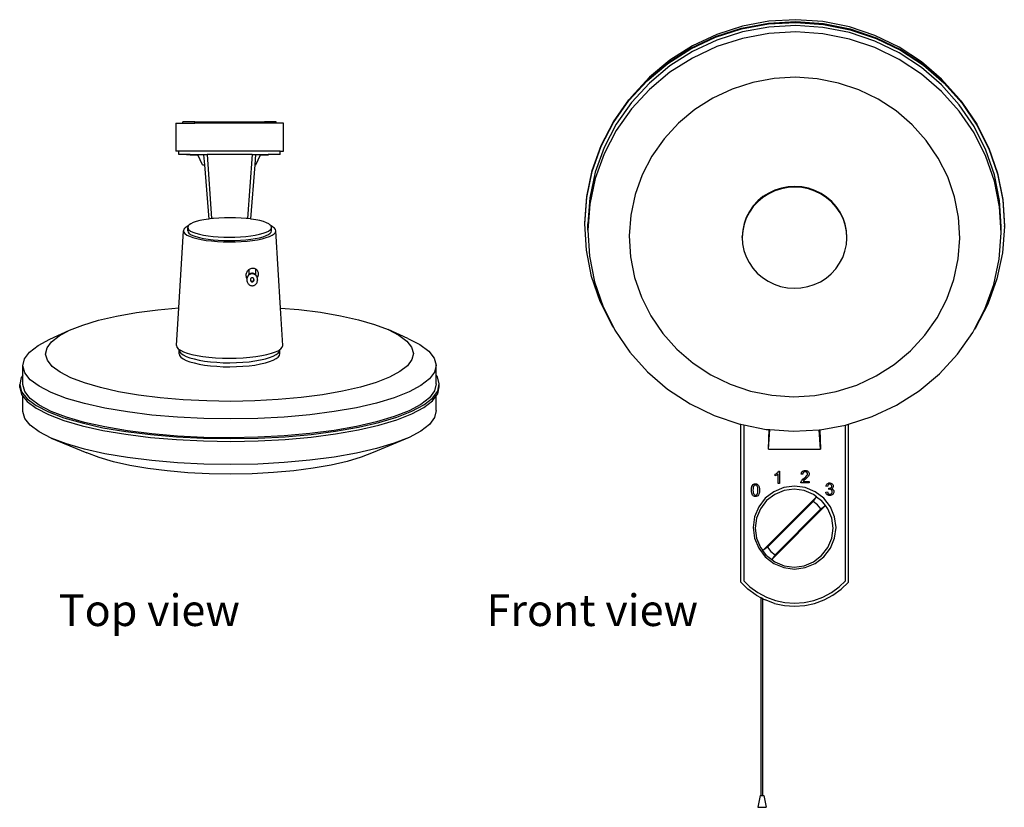
# Model space of a CAD drawing. Units: millimetres. Extents: x 224 to 2625, y -807 to 519.
# Drawn here: x 224 to 1793, y -807 to 448 of the extents above; entities that cross this region are included whole.
import ezdxf

# ---------------------------------------------------------------- set-up
doc = ezdxf.new("R2010")
doc.units = ezdxf.units.MM
doc.layers.add('Edges', color=7, linetype='Continuous')
doc.styles.get("Standard").update_dxf_attribs({"font": 'verdana.ttf'})

# ---------------------------------------------------------------- blocks, each defined once
blk = doc.blocks.new('fr')
at = {"layer": 'Edges'}
for p, q in [((-83, 614.3), (-123.9, 601.2)), ((-84.3, 611), (-41.4, 619)), ((-84.3, 609.9), (-41.4, 617.8)), ((-40.8, 622.1), (-83, 614.3)), ((-40.8, 612.9), (-83, 605.1)), ((-41.4, 619), (2.3, 621.5)), ((-41.4, 617.8), (2.3, 620.3)), ((2.2, 624.6), (-40.8, 622.1)), ((2.2, 615.4), (-40.8, 612.9)), ((45.2, 621.6), (2.2, 624.6)), ((45.2, 612.4), (2.2, 615.4)), ((2.3, 621.5), (45.9, 618.4)), ((2.3, 620.3), (45.9, 617.2)), ((87.4, 613.2), (45.2, 621.6)), ((87.4, 604), (45.2, 612.4)), ((45.9, 618.4), (88.7, 609.9)), ((45.9, 617.2), (88.7, 608.7)), ((128, 599.5), (87.4, 613.2)), ((-165.2, 579.3), (-125.8, 597.7)), ((-165.2, 578.1), (-125.8, 596.6)), ((-123.9, 601.2), (-162.7, 583.1)), ((-125.8, 597.7), (-84.3, 611)), ((-125.8, 596.6), (-84.3, 609.9)), ((-83, 605.1), (-123.9, 592)), ((-40.8, 602.7), (-83, 594.9)), ((2.2, 605.1), (-40.8, 602.7)), ((45.2, 602.1), (2.2, 605.1)), ((87.4, 593.8), (45.2, 602.1)), ((128, 590.3), (87.4, 604)), ((88.7, 609.9), (130, 596)), ((88.7, 608.7), (130, 594.9)), ((166.5, 580.9), (128, 599.5)), ((-162.7, 583.1), (-198.6, 560.2)), ((-123.9, 592), (-162.7, 573.8)), ((-123.9, 581.8), (-162.7, 563.6)), ((-83, 594.9), (-123.9, 581.8)), ((128, 580.1), (87.4, 593.8)), ((166.5, 571.7), (128, 590.3)), ((130, 596), (169.1, 577.1)), ((130, 594.9), (169.1, 575.9)), ((202.2, 557.6), (166.5, 580.9)), ((-201.7, 556.1), (-165.2, 579.3)), ((-201.7, 554.9), (-165.2, 578.1)), ((-162.7, 573.8), (-198.6, 551)), ((166.5, 561.5), (128, 580.1)), ((202.2, 548.3), (166.5, 571.7)), ((169.1, 577.1), (205.3, 553.4)), ((169.1, 575.9), (205.3, 552.2)), ((-234.8, 528.4), (-201.7, 556.1)), ((-234.8, 527.3), (-201.7, 554.9)), ((-198.6, 560.2), (-231.2, 533)), ((-198.6, 551), (-231.2, 523.8)), ((-162.7, 563.6), (-198.6, 540.8)), ((202.2, 538.1), (166.5, 561.5)), ((234.3, 529.9), (202.2, 557.6)), ((205.3, 553.4), (238, 525.3)), ((205.3, 552.2), (238, 524.2)), ((-198.6, 540.8), (-231.2, 513.5)), ((234.3, 520.7), (202.2, 548.3)), ((234.3, 510.5), (202.2, 538.1)), ((-263.8, 495.7), (-234.8, 527.3)), ((-261.7, 499.2), (-234.8, 528.4)), ((-231.2, 533), (-259.8, 501.9)), ((-231.2, 523.8), (-259.8, 492.7)), ((-66.4, 524.7), (-99.1, 514.2)), ((-32.6, 530.9), (-66.4, 524.7)), ((1.8, 532.9), (-32.6, 530.9)), ((36.1, 530.5), (1.8, 532.9)), ((69.9, 523.8), (36.1, 530.5)), ((102.4, 512.9), (69.9, 523.8)), ((262.5, 498.5), (234.3, 529.9)), ((262.5, 489.3), (234.3, 520.7)), ((238, 525.3), (264, 496.3)), ((238, 524.2), (266.6, 492.2)), ((-231.2, 513.5), (-259.8, 482.5)), ((-99.1, 514.2), (-130.1, 499.7)), ((133.2, 497.9), (102.4, 512.9)), ((262.5, 479), (234.3, 510.5)), ((-288.4, 461.9), (-263.8, 496.9)), ((-288.4, 460.7), (-263.8, 495.7)), ((-259.8, 492.7), (-284, 458.2)), ((-263.8, 496.9), (-261.7, 499.2)), ((-259.8, 501.9), (-261.7, 499.2)), ((-130.1, 499.7), (-158.9, 481.4)), ((161.7, 479.3), (133.2, 497.9)), ((264, 496.3), (262.5, 498.5)), ((286.2, 454.5), (262.5, 489.3)), ((264, 496.3), (266.6, 493.4)), ((266.6, 493.4), (290.6, 458.1)), ((266.6, 492.2), (290.6, 456.9)), ((-259.8, 482.5), (-284, 448)), ((-158.9, 481.4), (-184.9, 459.6)), ((187.5, 457.2), (161.7, 479.3)), ((286.2, 444.3), (262.5, 479)), ((-308, 424.2), (-288.4, 461.9)), ((-308, 423), (-288.4, 460.7)), ((-284, 458.2), (-303.3, 421.1)), ((-184.9, 459.6), (-207.8, 434.7)), ((210, 432), (187.5, 457.2)), ((290.6, 458.1), (309.7, 420.1)), ((290.6, 456.9), (309.7, 418.9)), ((-284, 448), (-303.3, 410.9)), ((305, 417.1), (286.2, 454.5)), ((305, 406.9), (286.2, 444.3)), ((-322.3, 384.3), (-308, 424.2)), ((-207.8, 434.7), (-227.2, 407.2)), ((229, 404.2), (210, 432)), ((-322.3, 383.1), (-308, 423)), ((-303.3, 421.1), (-317.4, 381.8)), ((-303.3, 410.9), (-317.4, 371.6)), ((318.5, 377.6), (305, 417.1)), ((309.7, 420.1), (323.5, 380)), ((309.7, 418.9), (323.5, 378.9)), ((-227.2, 407.2), (-242.6, 377.4)), ((244, 374.3), (229, 404.2)), ((318.5, 367.4), (305, 406.9)), ((-331.1, 342.9), (-322.3, 384.3)), ((-331.1, 341.7), (-322.3, 383.1)), ((-317.4, 381.8), (-326.1, 341)), ((-242.6, 377.4), (-253.9, 346)), ((326.7, 336.8), (318.5, 377.6)), ((323.5, 380), (331.7, 338.5)), ((323.5, 378.9), (331.7, 337.4)), ((-317.4, 371.6), (-326.1, 330.8)), ((254.8, 342.7), (244, 374.3)), ((326.7, 326.5), (318.5, 367.4)), ((-253.9, 346), (-260.9, 313.4)), ((-41.2, 348.6), (-50.3, 342.8)), ((-41.2, 347.5), (-50.3, 341.7)), ((-31.4, 353.1), (-41.2, 348.6)), ((-31.4, 352.1), (-41.2, 347.5)), ((-21, 356.5), (-31.4, 353.1)), ((-21, 355.4), (-31.4, 352.1)), ((-10.3, 358.5), (-21, 356.5)), ((-10.3, 357.4), (-21, 355.4)), ((0.6, 359.1), (-10.3, 358.5)), ((0.6, 358), (-10.3, 357.4)), ((11.4, 358.3), (0.6, 359.1)), ((11.4, 357.3), (0.6, 358)), ((22.1, 356.2), (11.4, 358.3)), ((22.1, 355.2), (11.4, 357.3)), ((32.4, 352.7), (22.1, 356.2)), ((32.4, 351.7), (22.1, 355.2)), ((42.2, 348), (32.4, 352.7)), ((42.2, 347), (32.4, 351.7)), ((51.2, 342.1), (42.2, 348)), ((51.2, 341.1), (42.2, 347)), ((-334.3, 300.8), (-331.1, 342.9)), ((-334.3, 299.6), (-331.1, 341.7)), ((-326.1, 341), (-329.2, 299.6)), ((-326.1, 330.8), (-329.2, 289.3)), ((-58.6, 335.9), (-65.8, 328)), ((-58.6, 334.8), (-65.8, 327)), ((-50.3, 342.8), (-58.6, 335.9)), ((-50.3, 341.7), (-58.6, 334.8)), ((59.4, 335.1), (51.2, 342.1)), ((59.4, 334.1), (51.2, 341.1)), ((66.5, 327.1), (59.4, 335.1)), ((66.5, 326.1), (59.4, 334.1)), ((261.3, 310), (254.8, 342.7)), ((329.2, 295.2), (326.7, 336.8)), ((331.7, 338.5), (334.3, 296.4)), ((331.7, 337.4), (334.3, 295.2)), ((-71.9, 319.3), (-76.8, 309.8)), ((-71.9, 318.2), (-76.8, 308.8)), ((-65.8, 328), (-71.9, 319.3)), ((-65.8, 327), (-71.9, 318.2)), ((72.5, 318.3), (66.5, 327.1)), ((72.5, 317.3), (66.5, 326.1)), ((77.3, 308.8), (72.5, 318.3)), ((77.3, 307.8), (72.5, 317.3)), ((329.2, 285), (326.7, 326.5)), ((-334.3, 299.6), (-334.3, 300.8)), ((-331.7, 257.4), (-334.3, 299.6)), ((-329.2, 289.3), (-329.2, 299.6)), ((-260.9, 313.4), (-263.3, 280.2)), ((-80.4, 299.9), (-82.6, 289.6)), ((-80.4, 298.9), (-82.6, 288.5)), ((-76.8, 309.8), (-80.4, 299.9)), ((-76.8, 308.8), (-80.4, 298.9)), ((80.7, 298.8), (77.3, 308.8)), ((80.7, 297.8), (77.3, 307.8)), ((82.8, 288.5), (80.7, 298.8)), ((263.3, 276.8), (261.3, 310)), ((-329.2, 289.3), (-326.7, 247.8)), ((-82.6, 289.6), (-83.4, 279.1)), ((-82.6, 288.5), (-83.4, 278)), ((82.8, 287.5), (80.7, 297.8)), ((83.4, 278), (82.8, 288.5)), ((83.4, 276.9), (82.8, 287.5)), ((326.1, 243.5), (329.2, 285)), ((329.2, 285), (329.2, 295.2)), ((334.3, 295.2), (331.1, 253.1)), ((334.3, 295.2), (334.3, 296.4)), ((-263.3, 280.2), (-261.3, 247)), ((-83.4, 278), (-83.4, 279.1)), ((-83.4, 278), (-82.8, 267.5)), ((-82.8, 267.5), (-80.7, 257.2)), ((82.6, 266.4), (83.4, 276.9)), ((83.4, 276.9), (83.4, 278)), ((260.9, 243.6), (263.3, 276.8)), ((-323.5, 215.9), (-331.7, 257.4)), ((-80.7, 257.2), (-77.3, 247.2)), ((76.8, 246.1), (80.4, 256.1)), ((80.4, 256.1), (82.6, 266.4)), ((331.1, 253.1), (322.3, 211.7)), ((-326.7, 247.8), (-318.5, 207)), ((-261.3, 247), (-254.8, 214.3)), ((-77.3, 247.2), (-72.5, 237.7)), ((-72.5, 237.7), (-66.5, 228.9)), ((65.8, 228), (71.9, 236.7)), ((71.9, 236.7), (76.8, 246.1)), ((253.9, 211), (260.9, 243.6)), ((317.4, 202.8), (326.1, 243.5)), ((-66.5, 228.9), (-59.4, 220.9)), ((-59.4, 220.9), (-51.2, 213.9)), ((50.3, 213.2), (58.6, 220.1)), ((58.6, 220.1), (65.8, 228)), ((-309.7, 175.9), (-323.5, 215.9)), ((-318.5, 207), (-305, 167.5)), ((-254.8, 214.3), (-244, 182.8)), ((-51.2, 213.9), (-42.2, 208)), ((-42.2, 208), (-32.4, 203.3)), ((31.4, 202.8), (41.2, 207.4)), ((41.2, 207.4), (50.3, 213.2)), ((242.6, 179.6), (253.9, 211)), ((322.3, 211.7), (308, 171.8)), ((-32.4, 203.3), (-22.1, 199.8)), ((-22.1, 199.8), (-11.4, 197.7)), ((-11.4, 197.7), (-0.6, 196.9)), ((-0.6, 196.9), (10.3, 197.5)), ((10.3, 197.5), (21, 199.5)), ((21, 199.5), (31.4, 202.8)), ((303.3, 163.5), (317.4, 202.8)), ((-290.6, 137.9), (-309.7, 175.9)), ((-244, 182.8), (-229, 152.8)), ((227.2, 149.8), (242.6, 179.6)), ((-305, 167.5), (-288.6, 134.9)), ((286.9, 131.9), (303.3, 163.5)), ((308, 171.8), (288.4, 134.1)), ((-229, 152.8), (-210, 125)), ((207.8, 122.3), (227.2, 149.8)), ((-288.6, 134.9), (-290.6, 137.9)), ((-288.6, 134.9), (-286.2, 130.1)), ((-286.2, 130.1), (-262.5, 95.3)), ((259.8, 91.9), (284, 126.3)), ((284, 126.3), (286.9, 131.9)), ((288.4, 134.1), (286.9, 131.9)), ((-210, 125), (-187.5, 99.9)), ((184.9, 97.4), (207.8, 122.3)), ((-262.5, 95.3), (-234.3, 63.9)), ((-187.5, 99.9), (-161.7, 77.8)), ((158.9, 75.7), (184.9, 97.4)), ((231.2, 60.8), (259.8, 91.9)), ((-234.3, 63.9), (-202.2, 36.2)), ((-161.7, 77.8), (-133.2, 59.1)), ((130.1, 57.4), (158.9, 75.7)), ((-133.2, 59.1), (-102.4, 44.2)), ((99.1, 42.8), (130.1, 57.4)), ((198.6, 33.6), (231.2, 60.8)), ((-202.2, 36.2), (-166.5, 12.9)), ((-102.4, 44.2), (-69.9, 33.3)), ((-69.9, 33.3), (-36.1, 26.5)), ((32.6, 26.1), (66.4, 32.4)), ((66.4, 32.4), (99.1, 42.8)), ((162.7, 10.7), (198.6, 33.6)), ((-36.1, 26.5), (-1.8, 24.1)), ((-1.8, 24.1), (32.6, 26.1)), ((-166.5, 12.9), (-128, -5.7)), ((123.9, -7.4), (162.7, 10.7)), ((-128, -5.7), (-87.4, -19.4)), ((86, -19.6), (123.9, -7.4)), ((-87.4, -19.4), (-85.8, -19.7)), ((-85.8, -271.3), (-85.8, -19.7)), ((-85.8, -19.7), (-80.8, -20.7)), ((-80.8, -20.7), (-80.8, -269.1)), ((-80.8, -20.7), (-45.2, -27.8)), ((-45.2, -27.8), (-40.2, -28.1)), ((-41.3, -59.4), (-40.2, -28.1)), ((-41.3, -59.4), (-39.2, -28.2)), ((-40.2, -28.1), (-39.2, -28.2)), ((-39.2, -28.2), (-2.2, -30.8)), ((-2.2, -30.8), (39.4, -28.4)), ((41.5, -59.4), (39.4, -28.4)), ((39.4, -28.4), (40.3, -28.4)), ((40.3, -28.4), (40.8, -28.3)), ((40.3, -28.4), (41.5, -59.4)), ((40.8, -28.3), (81, -20.9)), ((81, -20.9), (83, -20.5)), ((81, -269.1), (81, -20.9)), ((83, -20.5), (86, -19.6)), ((86, -271.3), (86, -19.6)), ((-41.3, -59.4), (41.5, -59.4)), ((12.6, -94.7), (13.5, -94)), ((13.5, -94), (14.6, -93.6)), ((14.6, -93.6), (15.8, -93.3)), ((15.8, -93.3), (17.1, -93.2)), ((17.1, -93.2), (18.4, -93.3)), ((18.4, -93.3), (19.6, -93.6)), ((19.6, -93.6), (20.7, -94.1)), ((20.7, -94.1), (21.6, -94.8)), ((-31, -99.4), (-29.1, -98.4)), ((-31, -101.8), (-31, -99.4)), ((-28.4, -100.5), (-31, -101.8)), ((-29.1, -98.4), (-27.4, -97.1)), ((-27.1, -99.7), (-28.4, -100.5)), ((-27.4, -97.1), (-26.1, -95.8)), ((-26.1, -98.9), (-27.1, -99.7)), ((-26.1, -95.8), (-25.3, -94.5)), ((-26.1, -114.2), (-26.1, -98.9)), ((-25.3, -94.5), (-23.7, -94.5)), ((-23.7, -94.5), (-23.7, -114.2)), ((10.7, -98.9), (10.9, -97.6)), ((13.2, -99.2), (10.7, -98.9)), ((10.9, -97.6), (11.3, -96.5)), ((11.2, -110), (12.1, -108.7)), ((11.3, -96.5), (11.9, -95.5)), ((11.9, -95.5), (12.6, -94.7)), ((12.1, -108.7), (13.5, -107.3)), ((13.5, -97.5), (13.2, -99.2)), ((13.8, -96.8), (13.5, -97.5)), ((13.5, -107.3), (15.3, -105.7)), ((14.6, -109.3), (13.6, -110.7)), ((14.2, -96.3), (13.8, -96.8)), ((14.8, -95.8), (14.2, -96.3)), ((17.4, -106.9), (14.6, -109.3)), ((15.5, -95.5), (14.8, -95.8)), ((15.3, -105.7), (18, -103.3)), ((17, -95.2), (15.5, -95.5)), ((18.5, -95.5), (17, -95.2)), ((19.6, -104.9), (17.4, -106.9)), ((18, -103.3), (19.6, -101.5)), ((19.7, -96.2), (18.5, -95.5)), ((19.6, -101.5), (20.5, -100)), ((21.1, -103.4), (19.6, -104.9)), ((20.5, -97.3), (19.7, -96.2)), ((20.7, -98.6), (20.5, -97.3)), ((20.5, -100), (20.7, -98.6)), ((22.1, -102.2), (21.1, -103.4)), ((21.6, -94.8), (22.3, -95.6)), ((22.7, -101), (22.1, -102.2)), ((22.3, -95.6), (22.8, -96.6)), ((23.1, -99.9), (22.7, -101)), ((22.8, -96.6), (23.1, -97.6)), ((23.1, -97.6), (23.2, -98.7)), ((23.2, -98.7), (23.1, -99.9)), ((-68.6, -124.6), (-68.5, -121.4)), ((-68.5, -127.2), (-68.6, -124.6)), ((-68.5, -121.4), (-67.9, -119)), ((-67.9, -119), (-67, -117.1)), ((-67, -117.1), (-65.8, -115.7)), ((-66.1, -122.4), (-66.2, -124.6)), ((-66.2, -124.6), (-66.1, -126.8)), ((-65.8, -120.5), (-66.1, -122.4)), ((-65.8, -115.7), (-65, -115.2)), ((-65.5, -119), (-65.8, -120.5)), ((-64.9, -118), (-65.5, -119)), ((-65, -115.2), (-64.2, -114.8)), ((-64.4, -117.3), (-64.9, -118)), ((-63.7, -116.9), (-64.4, -117.3)), ((-64.2, -114.8), (-63.3, -114.6)), ((-63, -116.6), (-63.7, -116.9)), ((-63.3, -114.6), (-62.2, -114.5)), ((-62.2, -116.5), (-63, -116.6)), ((-62.2, -114.5), (-60.7, -114.7)), ((-61.4, -116.6), (-62.2, -116.5)), ((-60.7, -116.9), (-61.4, -116.6)), ((-60.7, -114.7), (-59.4, -115.2)), ((-60, -117.4), (-60.7, -116.9)), ((-59.4, -118.1), (-60, -117.4)), ((-59.4, -115.2), (-58.4, -116)), ((-58.9, -119.1), (-59.4, -118.1)), ((-58.6, -120.6), (-58.9, -119.1)), ((-58.4, -122.4), (-58.6, -120.6)), ((-58.4, -116), (-57.5, -117)), ((-58.3, -124.6), (-58.4, -122.4)), ((-58.4, -126.8), (-58.3, -124.6)), ((-57.5, -117), (-56.8, -118.4)), ((-56.8, -118.4), (-56.3, -119.9)), ((-56.3, -119.9), (-55.9, -122)), ((-55.8, -124.6), (-56, -127.7)), ((-55.9, -122), (-55.8, -124.6)), ((-17, -120.5), (-32.9, -127.1)), ((-16.6, -125.2), (-31.6, -131.4)), ((-23.7, -114.2), (-26.1, -114.2)), ((0.1, -118.2), (-17, -120.5)), ((-0.6, -123.1), (-16.6, -125.2)), ((15.5, -125.2), (-0.6, -123.1)), ((17.2, -120.5), (0.1, -118.2)), ((10.2, -113), (10.3, -112.1)), ((23.2, -113), (10.2, -113)), ((10.3, -112.1), (10.5, -111.3)), ((10.5, -111.3), (11.2, -110)), ((13.6, -110.7), (23.2, -110.7)), ((30.4, -131.4), (15.5, -125.2)), ((33.1, -127.1), (17.2, -120.5)), ((23.2, -110.7), (23.2, -113)), ((50.1, -118.2), (50.4, -117.1)), ((52.5, -118.7), (50.1, -118.2)), ((50.4, -117.1), (50.8, -116.1)), ((50.8, -116.1), (51.4, -115.2)), ((51.4, -115.2), (52.1, -114.5)), ((52.1, -114.5), (53, -113.9)), ((53, -117.1), (52.5, -118.7)), ((53, -113.9), (53.9, -113.5)), ((53.7, -116), (53, -117.1)), ((54.8, -115.3), (53.7, -116)), ((53.9, -113.5), (54.9, -113.2)), ((54.6, -123.6), (54.9, -121.5)), ((56.3, -123.3), (54.6, -123.6)), ((56.1, -115.1), (54.8, -115.3)), ((54.9, -113.2), (56, -113.1)), ((54.9, -121.5), (55.3, -121.5)), ((55.3, -121.5), (56.8, -121.3)), ((56, -113.1), (57.6, -113.3)), ((57.4, -115.3), (56.1, -115.1)), ((57.9, -123.6), (56.3, -123.3)), ((56.8, -121.3), (58.1, -120.7)), ((58.4, -116), (57.4, -115.3)), ((57.6, -113.3), (59, -113.8)), ((58.5, -123.9), (57.9, -123.6)), ((58.1, -120.7), (58.6, -120.2)), ((59.1, -117), (58.4, -116)), ((59.1, -124.4), (58.5, -123.9)), ((58.6, -120.2), (59, -119.7)), ((59, -113.8), (60.2, -114.6)), ((59, -119.7), (59.2, -119)), ((59.3, -118.2), (59.1, -117)), ((60.3, -121.5), (59.1, -122.2)), ((59.1, -122.2), (60.6, -122.9)), ((59.6, -125), (59.1, -124.4)), ((59.2, -119), (59.3, -118.2)), ((59.9, -125.6), (59.6, -125)), ((60.2, -114.6), (61.1, -115.7)), ((61.1, -120.6), (60.3, -121.5)), ((60.6, -122.9), (61.8, -123.9)), ((61.1, -115.7), (61.6, -116.9)), ((61.6, -119.5), (61.1, -120.6)), ((61.6, -116.9), (61.8, -118.2)), ((61.8, -118.2), (61.6, -119.5)), ((61.8, -123.9), (62.5, -125.3)), ((62.5, -125.3), (62.8, -127.1)), ((-68.1, -129.4), (-68.5, -127.2)), ((-67.5, -131.2), (-68.1, -129.4)), ((-66.7, -132.6), (-67.5, -131.2)), ((-65.8, -133.5), (-66.7, -132.6)), ((-66.1, -126.8), (-65.9, -128.6)), ((-65.9, -128.6), (-65.5, -130)), ((-64.8, -134.1), (-65.8, -133.5)), ((-65.5, -130), (-65, -131)), ((-65, -131), (-64.4, -131.7)), ((-63.6, -134.5), (-64.8, -134.1)), ((-64.4, -131.7), (-63.8, -132.2)), ((-63.8, -132.2), (-63, -132.5)), ((-62.2, -134.6), (-63.6, -134.5)), ((-63, -132.5), (-62.2, -132.6)), ((-62.2, -132.6), (-61.4, -132.5)), ((-61.2, -134.6), (-62.2, -134.6)), ((-61.4, -132.5), (-60.7, -132.2)), ((-60.2, -134.3), (-61.2, -134.6)), ((-60.7, -132.2), (-60, -131.7)), ((-59.4, -134), (-60.2, -134.3)), ((-60, -131.7), (-59.4, -131)), ((-59.4, -131), (-58.9, -130)), ((-58.6, -133.5), (-59.4, -134)), ((-58.9, -130), (-58.6, -128.6)), ((-58.6, -128.6), (-58.4, -126.8)), ((-57.4, -132.1), (-58.6, -133.5)), ((-56.5, -130.2), (-57.4, -132.1)), ((-46.6, -137.6), (-57.1, -151.2)), ((-56, -127.7), (-56.5, -130.2)), ((-50.5, -220.9), (35.2, -135.1)), ((-32.9, -127.1), (-46.6, -137.6)), ((-31.6, -131.4), (-44.4, -141.3)), ((29.9, -142.6), (35.2, -135.1)), ((35.2, -135.1), (30.4, -131.4)), ((46.8, -137.6), (33.1, -127.1)), ((35.2, -135.1), (43.2, -141.3)), ((57.2, -151.2), (46.8, -137.6)), ((49.9, -127.7), (52.3, -127.4)), ((50.1, -128.9), (49.9, -127.7)), ((50.5, -129.9), (50.1, -128.9)), ((51.1, -130.9), (50.5, -129.9)), ((51.8, -131.7), (51.1, -130.9)), ((52.7, -132.4), (51.8, -131.7)), ((52.3, -127.4), (52.9, -129.1)), ((53.8, -132.8), (52.7, -132.4)), ((52.9, -129.1), (53.7, -130.3)), ((53.7, -130.3), (54.8, -131)), ((54.9, -133.1), (53.8, -132.8)), ((54.8, -131), (56.1, -131.2)), ((56.1, -133.2), (54.9, -133.1)), ((56.1, -131.2), (57, -131.2)), ((57.5, -133.1), (56.1, -133.2)), ((57, -131.2), (57.7, -130.9)), ((58.8, -132.8), (57.5, -133.1)), ((57.7, -130.9), (58.4, -130.6)), ((58.4, -130.6), (59, -130.1)), ((59.9, -132.2), (58.8, -132.8)), ((59, -130.1), (59.5, -129.4)), ((59.5, -129.4), (59.9, -128.7)), ((60.2, -127.1), (59.9, -125.6)), ((59.9, -128.7), (60.1, -128)), ((60.9, -131.4), (59.9, -132.2)), ((60.1, -128), (60.2, -127.1)), ((61.7, -130.5), (60.9, -131.4)), ((62.3, -129.5), (61.7, -130.5)), ((62.6, -128.3), (62.3, -129.5)), ((62.8, -127.1), (62.6, -128.3)), ((-57.1, -151.2), (-63.7, -167.2)), ((-54.2, -154.1), (-60.4, -169)), ((-44.4, -141.3), (-54.2, -154.1)), ((-43, -215.5), (29.9, -142.6)), ((49.4, -149.3), (-36.4, -235)), ((41.9, -154.6), (-31, -227.5)), ((36.7, -147.8), (29.9, -142.6)), ((41.9, -154.6), (36.7, -147.8)), ((41.9, -154.6), (49.4, -149.3)), ((49.4, -149.3), (43.2, -141.3)), ((53.1, -154.1), (49.4, -149.3)), ((59.3, -169), (53.1, -154.1)), ((63.8, -167.2), (57.2, -151.2)), ((-63.7, -167.2), (-65.9, -184.2)), ((-60.4, -169), (-62.5, -185.1)), ((61.4, -185.1), (59.3, -169)), ((66.1, -184.2), (63.8, -167.2)), ((-65.9, -184.2), (-63.7, -201.3)), ((-62.5, -185.1), (-60.4, -201.1)), ((59.3, -201.1), (61.4, -185.1)), ((63.8, -201.3), (66.1, -184.2)), ((-63.7, -201.3), (-57.1, -217.2)), ((-60.4, -201.1), (-54.2, -216.1)), ((53.1, -216.1), (59.3, -201.1)), ((57.2, -217.2), (63.8, -201.3)), ((-57.1, -217.2), (-46.6, -230.9)), ((-54.2, -216.1), (-50.5, -220.9)), ((-43, -215.5), (-50.5, -220.9)), ((-43, -215.5), (-37.8, -222.3)), ((43.2, -228.9), (53.1, -216.1)), ((46.8, -230.9), (57.2, -217.2)), ((-44.4, -228.9), (-50.5, -220.9)), ((-46.6, -230.9), (-32.9, -241.4)), ((-44.4, -228.9), (-36.4, -235)), ((-37.8, -222.3), (-31, -227.5)), ((-31, -227.5), (-36.4, -235)), ((-36.4, -235), (-31.6, -238.7)), ((30.4, -238.7), (43.2, -228.9)), ((33.1, -241.4), (46.8, -230.9)), ((-32.9, -241.4), (-17, -248)), ((-31.6, -238.7), (-16.6, -244.9)), ((-17, -248), (0.1, -250.2)), ((-16.6, -244.9), (-0.6, -247)), ((-0.6, -247), (15.5, -244.9)), ((0.1, -250.2), (17.2, -248)), ((15.5, -244.9), (30.4, -238.7)), ((17.2, -248), (33.1, -241.4)), ((-85.8, -271.3), (-74.2, -282.5)), ((-80.8, -269.1), (-71, -278.6)), ((-71, -278.6), (-58.5, -287.7)), ((58.7, -287.7), (71.1, -278.6)), ((71.1, -278.6), (81, -269.1)), ((74.4, -282.5), (86, -271.3)), ((-61.2, -291.9), (-74.2, -282.5)), ((-61.2, -291.9), (-53.3, -296.1)), ((-58.5, -287.7), (-44.9, -294.9)), ((-53.3, -610.7), (-53.3, -296.1)), ((-50.5, -297.6), (-53.3, -296.1)), ((-50.5, -610.7), (-50.5, -297.6)), ((-50.5, -297.6), (-46.9, -299.5)), ((-44.9, -294.9), (-30.4, -300.2)), ((30.6, -300.2), (45.1, -294.9)), ((45.1, -294.9), (58.7, -287.7)), ((47.1, -299.5), (61.3, -291.9)), ((61.3, -291.9), (74.4, -282.5)), ((-31.8, -305), (-46.9, -299.5)), ((-31.8, -305), (-16, -308.4)), ((-30.4, -300.2), (-15.3, -303.4)), ((-16, -308.4), (0.1, -309.5)), ((-15.3, -303.4), (0.1, -304.5)), ((0.1, -304.5), (15.5, -303.4)), ((0.1, -309.5), (16.2, -308.4)), ((15.5, -303.4), (30.6, -300.2)), ((16.2, -308.4), (31.9, -305)), ((31.9, -305), (47.1, -299.5)), ((-54.8, -610.7), (-58.4, -629.7)), ((-54.8, -610.7), (-53.3, -610.7)), ((-53.3, -610.7), (-50.5, -610.7)), ((-50.5, -610.7), (-49, -610.7)), ((-49, -610.7), (-45.4, -629.7)), ((-58.4, -629.7), (-45.4, -629.7))]:
    blk.add_line(p, q, dxfattribs=at)
blk = doc.blocks.new('plan')
at = {"layer": 'Edges'}
for p, q in [((472.4, 283.1), (483.8, 283.1)), ((472.4, 283.1), (472.4, 238.1)), ((483.8, 283.1), (483.8, 285.1)), ((502.7, 285.1), (483.8, 285.1)), ((483.8, 283.1), (502.7, 283.1)), ((502.7, 283.1), (502.7, 285.1)), ((502.7, 285.1), (613.8, 285.1)), ((613.8, 283.1), (502.7, 283.1)), ((613.8, 283.1), (613.8, 285.1)), ((632.7, 285.1), (613.8, 285.1)), ((632.7, 283.1), (613.8, 283.1)), ((632.7, 283.1), (632.7, 285.1)), ((644.1, 283.1), (632.7, 283.1)), ((644.1, 238.1), (644.1, 283.1)), ((639.1, 238.1), (472.4, 238.1)), ((477.4, 233.1), (477.4, 238.1)), ((639.1, 233.1), (639.1, 238.1)), ((639.1, 238.1), (644.1, 238.1)), ((495.6, 233.1), (477.4, 233.1)), ((489.5, 233), (495.6, 233)), ((495.6, 233.1), (495.6, 233)), ((495.6, 233.1), (516.8, 233.1)), ((495.6, 233), (495.6, 232.4)), ((495.6, 233), (502.3, 233)), ((495.6, 232.4), (507.6, 232.4)), ((515.1, 216.4), (507.6, 232.4)), ((516.9, 232.4), (507.6, 232.4)), ((516.8, 233.1), (522.4, 233.1)), ((516.8, 233.1), (516.9, 232.4)), ((516.9, 232.4), (518.2, 216.4)), ((522.4, 233.1), (529.5, 130.9)), ((594.1, 233.1), (522.4, 233.1)), ((594.1, 233.1), (587, 130.9)), ((594.1, 233.1), (599.7, 233.1)), ((599.7, 233.1), (598.3, 216.4)), ((599.7, 233.1), (619.6, 233.1)), ((600, 216.4), (607.5, 232.4)), ((607.5, 232.4), (619.6, 232.4)), ((608, 233), (619.6, 233)), ((619.6, 233.1), (619.6, 233)), ((639.1, 233.1), (619.6, 233.1)), ((619.6, 233), (619.6, 232.4)), ((619.6, 233), (620.9, 233)), ((515.1, 216.4), (518.2, 216.4)), ((518.2, 216.4), (525.1, 130.3)), ((598.3, 216.4), (591.4, 130.4)), ((600, 216.4), (598.3, 216.4)), ((505.2, 126.3), (500.4, 124.6)), ((510.9, 127.8), (505.2, 126.3)), ((517.5, 129.2), (510.9, 127.8)), ((524.8, 130.3), (517.5, 129.2)), ((525.1, 130.3), (524.8, 130.3)), ((529.5, 130.9), (525.1, 130.3)), ((532.8, 131.2), (529.5, 130.9)), ((541.2, 131.9), (532.8, 131.2)), ((550, 132.3), (541.2, 131.9)), ((558.9, 132.4), (550, 132.3)), ((567.8, 132.3), (558.9, 132.4)), ((576.5, 131.8), (567.8, 132.3)), ((584.9, 131.2), (576.5, 131.8)), ((587, 130.9), (584.9, 131.2)), ((591.4, 130.4), (587, 130.9)), ((592.8, 130.2), (591.4, 130.4)), ((600, 129), (592.8, 130.2)), ((606.5, 127.7), (600, 129)), ((612.2, 126.1), (606.5, 127.7)), ((616.9, 124.4), (612.2, 126.1)), ((477.3, -11.4), (484.7, 111.6)), ((485.4, 113.9), (484.7, 111.6)), ((484.7, 111.6), (485.2, 109.3)), ((487.3, 116.1), (485.4, 113.9)), ((490.5, 118.3), (487.3, 116.1)), ((492.3, 119.2), (490.5, 118.3)), ((492.2, 119), (491.6, 117)), ((491.6, 117), (492.1, 115)), ((491.6, 111.6), (491.6, 117)), ((491.6, 111.6), (492.1, 109.6)), ((492.1, 115), (493.6, 113.1)), ((492.3, 119.2), (492.2, 119)), ((493.8, 120.9), (492.3, 119.2)), ((493.6, 113.1), (496.2, 111.2)), ((496.6, 122.8), (493.8, 120.9)), ((496.2, 111.2), (499.9, 109.4)), ((500.4, 124.6), (496.6, 122.8)), ((616.4, 109.2), (620.2, 111)), ((620.6, 122.6), (616.9, 124.4)), ((620.2, 111), (623, 112.9)), ((623.2, 120.7), (620.6, 122.6)), ((623, 112.9), (624.6, 114.8)), ((624.4, 119.2), (623.2, 120.7)), ((626.7, 118.1), (624.4, 119.2)), ((624.8, 118.8), (624.4, 119.2)), ((624.6, 114.8), (625.2, 116.8)), ((624.6, 109.4), (625.2, 111.3)), ((625.2, 116.8), (624.8, 118.8)), ((625.2, 111.3), (625.2, 116.8)), ((629.7, 115.9), (626.7, 118.1)), ((631.6, 113.6), (629.7, 115.9)), ((631.4, 109), (632.1, 111.3)), ((632.1, 111.3), (631.6, 113.6)), ((639.5, -11.5), (632.1, 111.3)), ((485.2, 109.3), (487.1, 107)), ((487.1, 107), (490.1, 104.8)), ((490.1, 104.8), (494.3, 102.8)), ((492.1, 109.6), (493.6, 107.7)), ((493.6, 107.7), (496.2, 105.8)), ((494.3, 102.8), (499.6, 100.9)), ((496.2, 105.8), (499.9, 104)), ((499.6, 100.9), (505.9, 99.1)), ((499.9, 109.4), (504.6, 107.7)), ((499.9, 104), (504.6, 102.3)), ((504.6, 107.7), (510.3, 106.2)), ((504.6, 102.3), (510.3, 100.7)), ((505.9, 99.1), (513.1, 97.6)), ((510.3, 106.2), (516.8, 104.8)), ((510.3, 100.7), (516.8, 99.3)), ((513.1, 97.6), (521.1, 96.3)), ((516.8, 104.8), (524, 103.6)), ((516.8, 99.3), (524, 98.1)), ((521.1, 96.3), (529.7, 95.3)), ((524, 103.6), (531.9, 102.7)), ((524, 98.1), (531.9, 97.2)), ((529.7, 95.3), (538.8, 94.5)), ((531.9, 102.7), (540.3, 102)), ((531.9, 97.2), (540.3, 96.5)), ((538.8, 94.5), (548.3, 94)), ((540.3, 102), (549, 101.5)), ((540.3, 96.5), (549, 96.1)), ((549, 101.5), (557.9, 101.4)), ((549, 96.1), (557.9, 95.9)), ((557.9, 101.4), (566.8, 101.5)), ((557.9, 95.9), (566.8, 96.1)), ((566.8, 101.5), (575.6, 101.9)), ((566.8, 96.1), (575.6, 96.5)), ((567.5, 94), (577, 94.5)), ((575.6, 101.9), (584, 102.6)), ((575.6, 96.5), (584, 97.1)), ((577, 94.5), (586.2, 95.2)), ((584, 102.6), (592, 103.5)), ((584, 97.1), (592, 98)), ((586.2, 95.2), (594.8, 96.2)), ((592, 103.5), (599.3, 104.6)), ((592, 98), (599.3, 99.2)), ((594.8, 96.2), (602.9, 97.4)), ((599.3, 104.6), (605.9, 106)), ((599.3, 99.2), (605.9, 100.5)), ((602.9, 97.4), (610.2, 98.9)), ((605.9, 106), (611.6, 107.5)), ((605.9, 100.5), (611.6, 102.1)), ((610.2, 98.9), (616.6, 100.7)), ((611.6, 107.5), (616.4, 109.2)), ((611.6, 102.1), (616.4, 103.8)), ((616.4, 103.8), (620.2, 105.6)), ((616.6, 100.7), (622, 102.6)), ((620.2, 105.6), (623, 107.5)), ((622, 102.6), (626.3, 104.6)), ((623, 107.5), (624.6, 109.4)), ((626.3, 104.6), (629.5, 106.8)), ((629.5, 106.8), (631.4, 109)), ((548.3, 94), (557.9, 93.9)), ((557.9, 93.9), (567.5, 94)), ((586.3, 46.4), (587.1, 47.6)), ((587.1, 47.6), (587.2, 47.8)), ((587.2, 47.8), (588, 48.7)), ((588, 48.7), (588.8, 49.5)), ((588.8, 49.5), (589, 49.7)), ((588.8, 49.5), (589.1, 49.3)), ((589, 49.7), (589.1, 49.8)), ((589.1, 49.8), (590, 50.5)), ((589.1, 49.8), (589.1, 49.3)), ((589.1, 49.3), (589.1, 41.8)), ((590, 50.5), (591.2, 51.2)), ((591.2, 51.2), (592.4, 51.7)), ((592.4, 51.7), (593.6, 52.1)), ((593.6, 52.1), (594.9, 52.2)), ((594.9, 52.2), (596.1, 52.2)), ((596.1, 52.2), (597.3, 52)), ((597.3, 52), (598.5, 51.7)), ((598.5, 51.7), (599.6, 51.2)), ((599.6, 51.2), (600.6, 50.4)), ((599.6, 51.2), (599.6, 49.3)), ((599.6, 49.3), (599.7, 49.4)), ((599.6, 49.3), (599.6, 41.8)), ((599.7, 49.4), (600.7, 50.3)), ((600.6, 50.4), (600.7, 50.3)), ((600.7, 50.3), (600.7, 50.3)), ((600.7, 50.3), (601.5, 49.6)), ((601.5, 49.6), (602.3, 48.6)), ((602.3, 48.6), (602.9, 47.5)), ((602.9, 47.5), (603.4, 46.3)), ((584.8, 41), (584.9, 42.4)), ((584.8, 39.6), (584.8, 41)), ((585, 38.2), (584.8, 39.6)), ((584.9, 42.4), (585.2, 43.8)), ((585.3, 36.9), (585, 38.2)), ((585.2, 43.8), (585.7, 45.1)), ((585.8, 35.6), (585.3, 36.9)), ((585.7, 45.1), (586.3, 46.4)), ((585.9, 36.1), (585.8, 35.5)), ((585.8, 35.5), (585.8, 35.6)), ((585.8, 35.5), (585.8, 34.8)), ((585.9, 35.3), (585.8, 34.1)), ((585.8, 34.8), (585.8, 34.1)), ((585.8, 34.1), (585.8, 32.9)), ((585.8, 32.9), (585.9, 31.6)), ((586.2, 37.3), (585.9, 36.1)), ((586.2, 36.5), (585.9, 35.3)), ((585.9, 31.6), (586.2, 30.4)), ((586.6, 38.4), (586.2, 37.3)), ((586.6, 37.7), (586.2, 36.5)), ((587.2, 39.5), (586.6, 38.4)), ((587.2, 38.8), (586.6, 37.7)), ((587.8, 40.5), (587.2, 39.5)), ((587.8, 39.8), (587.2, 38.8)), ((588.6, 41.4), (587.8, 40.5)), ((588.6, 40.7), (587.8, 39.8)), ((589.1, 41.8), (588.6, 41.4)), ((589.5, 41.4), (588.6, 40.7)), ((589.5, 42.2), (589.1, 41.8)), ((590.5, 42.8), (589.5, 42.2)), ((590.5, 42.1), (589.5, 41.4)), ((591.5, 43.3), (590.5, 42.8)), ((591.5, 42.5), (590.5, 42.1)), ((592.6, 43.6), (591.5, 43.3)), ((592.6, 42.9), (591.5, 42.5)), ((591.6, 34.6), (591.5, 34.1)), ((591.5, 34.1), (591.5, 33.7)), ((591.5, 33.7), (591.5, 33.3)), ((591.5, 33.7), (591.5, 33.6)), ((591.5, 33.6), (591.6, 33.2)), ((591.5, 33.3), (591.5, 32.9)), ((591.5, 32.9), (591.6, 32.5)), ((591.7, 34.9), (591.6, 34.6)), ((591.6, 33.2), (591.8, 32.9)), ((591.6, 32.5), (591.8, 32.1)), ((591.9, 35.3), (591.7, 34.9)), ((591.8, 32.9), (592, 32.5)), ((591.8, 32.1), (592, 31.8)), ((592.2, 35.6), (591.9, 35.3)), ((592, 32.5), (592.2, 32.2)), ((592, 31.8), (592.2, 31.4)), ((592.4, 35.9), (592.2, 35.6)), ((592.2, 32.2), (592.5, 31.9)), ((592.2, 31.4), (592.5, 31.1)), ((592.7, 36.2), (592.4, 35.9)), ((592.5, 31.9), (592.8, 31.6)), ((593.7, 43.8), (592.6, 43.6)), ((593.7, 43), (592.6, 42.9)), ((593, 36.4), (592.7, 36.2)), ((592.8, 31.6), (593.1, 31.4)), ((593.4, 36.6), (593, 36.4)), ((593.1, 31.4), (593.4, 31.3)), ((593.8, 36.7), (593.4, 36.6)), ((594.8, 43.8), (593.7, 43.8)), ((594.8, 43.1), (593.7, 43)), ((594.1, 36.7), (593.8, 36.7)), ((594.5, 36.7), (594.1, 36.7)), ((594.9, 36.7), (594.5, 36.7)), ((595.9, 43.6), (594.8, 43.8)), ((595.9, 42.9), (594.8, 43.1)), ((595.2, 36.6), (594.9, 36.7)), ((595.6, 36.4), (595.2, 36.6)), ((595.3, 31.3), (595.6, 31.4)), ((595.9, 36.2), (595.6, 36.4)), ((595.6, 31.4), (595.9, 31.7)), ((597, 43.3), (595.9, 43.6)), ((597, 42.6), (595.9, 42.9)), ((596.2, 36), (595.9, 36.2)), ((595.9, 31.7), (596.2, 31.9)), ((596.5, 35.7), (596.2, 36)), ((596.2, 31.9), (596.5, 32.2)), ((596.2, 31.2), (596.5, 31.5)), ((596.7, 35.3), (596.5, 35.7)), ((596.5, 32.2), (596.7, 32.5)), ((596.5, 31.5), (596.7, 31.8)), ((596.9, 35), (596.7, 35.3)), ((596.7, 32.5), (596.9, 32.9)), ((596.7, 31.8), (596.9, 32.2)), ((597, 34.6), (596.9, 35)), ((596.9, 32.9), (597.1, 33.3)), ((596.9, 32.2), (597.1, 32.5)), ((598.1, 42.9), (597, 43.3)), ((598.1, 42.1), (597, 42.6)), ((597.1, 34.2), (597, 34.6)), ((597.2, 33.8), (597.1, 34.2)), ((597.1, 33.3), (597.2, 33.7)), ((597.1, 32.5), (597.2, 33)), ((597.2, 33.4), (597.2, 33.8)), ((597.2, 33.7), (597.2, 33.8)), ((597.2, 33), (597.2, 33.4)), ((599, 42.2), (598.1, 42.9)), ((599, 41.5), (598.1, 42.1)), ((599.6, 41.8), (599, 42.2)), ((599.9, 40.8), (599, 41.5)), ((599.9, 41.5), (599.6, 41.8)), ((600.7, 40.6), (599.9, 41.5)), ((600.7, 39.9), (599.9, 40.8)), ((601.4, 39.6), (600.7, 40.6)), ((601.4, 38.9), (600.7, 39.9)), ((602, 38.6), (601.4, 39.6)), ((602, 37.8), (601.4, 38.9)), ((602.4, 37.4), (602, 38.6)), ((602.4, 36.7), (602, 37.8)), ((602.5, 37), (602.4, 37.4)), ((602.7, 35.5), (602.4, 36.7)), ((602.9, 37.9), (602.5, 37)), ((602.7, 36.2), (602.5, 37)), ((602.5, 30.6), (602.8, 31.8)), ((602.9, 35), (602.7, 36.2)), ((602.9, 34.2), (602.7, 35.5)), ((602.8, 31.8), (602.9, 33)), ((603.4, 39.3), (602.9, 37.9)), ((602.9, 34.2), (602.9, 35)), ((602.9, 33.7), (602.9, 34.2)), ((602.9, 33.7), (602.9, 33)), ((603.4, 46.3), (603.7, 44.9)), ((603.7, 40.7), (603.4, 39.3)), ((603.7, 44.9), (603.9, 43.6)), ((603.9, 42.2), (603.7, 40.7)), ((603.9, 43.6), (603.9, 42.2)), ((586.2, 30.4), (586.7, 29.3)), ((586.7, 29.3), (587.2, 28.2)), ((587.2, 28.2), (587.9, 27.2)), ((587.9, 27.2), (588.7, 26.3)), ((588.7, 26.3), (589.6, 25.6)), ((589.6, 25.6), (590.6, 25)), ((590.6, 25), (591.6, 24.5)), ((591.6, 24.5), (592.7, 24.2)), ((592.5, 31.1), (592.8, 30.9)), ((592.7, 24.2), (593.8, 24)), ((592.8, 30.9), (593.1, 30.7)), ((593.1, 30.7), (593.4, 30.5)), ((593.4, 31.3), (593.8, 31.2)), ((593.4, 30.5), (593.8, 30.4)), ((593.8, 31.2), (594.2, 31.1)), ((593.8, 30.4), (594.2, 30.4)), ((593.8, 24), (595, 24.1)), ((594.2, 31.1), (594.5, 31.1)), ((594.2, 30.4), (594.5, 30.4)), ((594.5, 31.1), (594.9, 31.2)), ((594.5, 30.4), (594.9, 30.4)), ((594.9, 31.2), (595.3, 31.3)), ((594.9, 30.4), (595.3, 30.5)), ((595, 24.1), (596.1, 24.2)), ((595.3, 30.5), (595.6, 30.7)), ((595.6, 30.7), (595.9, 30.9)), ((595.9, 30.9), (596.2, 31.2)), ((596.1, 24.2), (597.2, 24.6)), ((597.2, 24.6), (598.2, 25)), ((598.2, 25), (599.2, 25.7)), ((599.2, 25.7), (600, 26.4)), ((600, 26.4), (600.8, 27.3)), ((600.8, 27.3), (601.5, 28.3)), ((601.5, 28.3), (602.1, 29.4)), ((602.1, 29.4), (602.5, 30.6)), ((410, -18.8), (444.2, -14.4)), ((444.2, -14.4), (477.3, -11.4)), ((473.7, -71), (477.3, -11.4)), ((639.5, -11.5), (668.4, -14)), ((643.1, -71.3), (639.5, -11.5)), ((668.4, -14), (702.9, -18.3)), ((324.5, -38.5), (349.6, -31)), ((349.6, -31), (378.2, -24.4)), ((378.2, -24.4), (410, -18.8)), ((702.9, -18.3), (734.9, -23.8)), ((734.9, -23.8), (763.9, -30.3)), ((763.9, -30.3), (789.4, -37.7)), ((272, -60.8), (303.4, -46.8)), ((286.7, -55.7), (303.4, -46.8)), ((303.4, -46.8), (324.5, -38.5)), ((789.4, -37.7), (810.9, -45.9)), ((810.9, -45.9), (828.1, -54.8)), ((842.1, -59.8), (810.9, -45.9)), ((253.2, -70.9), (272, -60.8)), ((274.7, -65.1), (286.7, -55.7)), ((828.1, -54.8), (840.6, -64.1)), ((842.1, -59.8), (861.4, -69.8)), ((239.6, -81.5), (253.2, -70.9)), ((265.2, -84.8), (267.4, -74.9)), ((267.4, -74.9), (274.7, -65.1)), ((473.7, -71), (474.3, -73.7)), ((474.3, -73.7), (476.4, -76.3)), ((476.4, -76.3), (478, -77.5)), ((478, -77.5), (477.9, -78)), ((477.9, -84.4), (477.9, -78)), ((477.9, -78), (478.7, -80.7)), ((478, -77.5), (479.9, -78.8)), ((636.5, -79), (638.4, -77.7)), ((637.8, -80.4), (638.4, -77.7)), ((638.4, -77.7), (640.1, -76.5)), ((638.4, -84.1), (638.4, -77.7)), ((640.1, -76.5), (642.3, -73.9)), ((642.3, -73.9), (643.1, -71.3)), ((840.6, -64.1), (848.4, -73.8)), ((848.4, -73.8), (851.1, -83.7)), ((861.4, -69.8), (875.5, -80.3)), ((229, -103.5), (231.5, -92.4)), ((231.5, -92.4), (239.6, -81.5)), ((268, -94.7), (265.2, -84.8)), ((477.9, -84.4), (478.7, -87.1)), ((478.7, -80.7), (480.8, -83.4)), ((478.7, -87.1), (480.8, -89.8)), ((479.9, -78.8), (484.7, -81.2)), ((480.8, -83.4), (484.2, -85.9)), ((480.8, -89.8), (484.2, -92.3)), ((484.2, -85.9), (488.9, -88.4)), ((484.2, -92.3), (488.9, -94.8)), ((484.7, -81.2), (490.8, -83.4)), ((488.9, -88.4), (494.8, -90.6)), ((490.8, -83.4), (498.1, -85.4)), ((494.8, -90.6), (501.8, -92.6)), ((498.1, -85.4), (506.4, -87.1)), ((501.8, -92.6), (509.7, -94.4)), ((506.4, -87.1), (515.5, -88.6)), ((515.5, -88.6), (525.4, -89.8)), ((525.4, -89.8), (535.9, -90.6)), ((535.9, -90.6), (546.8, -91.2)), ((546.8, -91.2), (557.8, -91.4)), ((557.8, -91.4), (568.9, -91.2)), ((568.9, -91.2), (579.8, -90.7)), ((579.8, -90.7), (590.3, -89.9)), ((590.3, -89.9), (600.3, -88.7)), ((600.3, -88.7), (609.5, -87.3)), ((607.4, -94.2), (615.3, -92.4)), ((609.5, -87.3), (617.9, -85.5)), ((615.3, -92.4), (622.1, -90.4)), ((617.9, -85.5), (625.3, -83.6)), ((622.1, -90.4), (627.9, -88.1)), ((625.3, -83.6), (631.5, -81.4)), ((627.9, -88.1), (632.5, -85.7)), ((627.9, -94.5), (632.5, -92.1)), ((631.5, -81.4), (636.5, -79)), ((632.5, -85.7), (635.8, -83.1)), ((632.5, -92.1), (635.8, -89.5)), ((635.8, -83.1), (637.8, -80.4)), ((635.8, -89.5), (637.8, -86.8)), ((637.8, -86.8), (638.4, -84.1)), ((848.9, -93.6), (841.7, -103.4)), ((851.1, -83.7), (848.9, -93.6)), ((875.5, -80.3), (884.2, -91.3)), ((884.2, -91.3), (887.3, -102.4)), ((232.1, -114.6), (229, -103.5)), ((229, -118.8), (229, -103.5)), ((275.7, -104.4), (268, -94.7)), ((288.3, -113.7), (275.7, -104.4)), ((488.9, -94.8), (494.8, -97)), ((494.8, -97), (501.8, -99)), ((501.8, -99), (509.7, -100.8)), ((509.7, -94.4), (518.5, -95.9)), ((509.7, -100.8), (518.5, -102.3)), ((518.5, -95.9), (528, -97.1)), ((518.5, -102.3), (528, -103.5)), ((528, -97.1), (537.9, -97.9)), ((528, -103.5), (537.9, -104.3)), ((537.9, -97.9), (548.2, -98.5)), ((537.9, -104.3), (548.2, -104.9)), ((548.2, -98.5), (558.7, -98.6)), ((548.2, -104.9), (558.7, -105)), ((558.7, -98.6), (569.2, -98.4)), ((558.7, -105), (569.2, -104.8)), ((569.2, -98.4), (579.5, -97.9)), ((569.2, -104.8), (579.5, -104.3)), ((579.5, -97.9), (589.4, -97)), ((579.5, -104.3), (589.4, -103.4)), ((589.4, -97), (598.7, -95.8)), ((589.4, -103.4), (598.7, -102.2)), ((598.7, -95.8), (607.4, -94.2)), ((598.7, -102.2), (607.4, -100.6)), ((607.4, -100.6), (615.3, -98.8)), ((615.3, -98.8), (622.1, -96.8)), ((622.1, -96.8), (627.9, -94.5)), ((841.7, -103.4), (829.6, -112.8)), ((887.3, -102.4), (884.8, -113.5)), ((887.3, -118.6), (887.3, -102.4)), ((226.4, -122.2), (223.9, -133.5)), ((229, -118.8), (226.4, -122.2)), ((229, -133.5), (229, -118.8)), ((240.8, -125.6), (232.1, -114.6)), ((305.4, -122.6), (288.3, -113.7)), ((326.9, -130.8), (305.4, -122.6)), ((812.9, -121.7), (791.8, -130)), ((829.6, -112.8), (812.9, -121.7)), ((876.7, -124.4), (863.1, -135)), ((884.8, -113.5), (876.7, -124.4)), ((889.3, -121.1), (887.3, -118.6)), ((887.3, -132.4), (887.3, -118.6)), ((892.4, -132.4), (889.3, -121.1)), ((223.9, -133.5), (227, -144.8)), ((223.9, -137.9), (223.9, -133.5)), ((223.9, -137.9), (227, -149.2)), ((232.1, -144.6), (229, -133.5)), ((254.9, -136.1), (240.8, -125.6)), ((274.2, -146), (254.9, -136.1)), ((352.4, -138.2), (326.9, -130.8)), ((381.4, -144.7), (352.4, -138.2)), ((766.7, -137.5), (738.1, -144.1)), ((791.8, -130), (766.7, -137.5)), ((863.1, -135), (844.4, -145)), ((887.3, -132.4), (884.8, -143.5)), ((889.9, -143.7), (892.4, -132.4)), ((889.9, -148), (892.4, -136.7)), ((892.4, -136.7), (892.4, -132.4)), ((227, -144.8), (235.9, -155.9)), ((227, -149.2), (229, -151.7)), ((229, -176), (229, -151.7)), ((229, -151.7), (235.9, -160.3)), ((240.8, -155.6), (232.1, -144.6)), ((235.9, -155.9), (250.2, -166.6)), ((254.9, -166.1), (240.8, -155.6)), ((298.4, -155.3), (274.2, -146)), ((327, -163.6), (298.4, -155.3)), ((413.4, -150.2), (381.4, -144.7)), ((447.9, -154.5), (413.4, -150.2)), ((484.3, -157.6), (447.9, -154.5)), ((672.1, -154.1), (635.9, -157.4)), ((706.4, -149.7), (672.1, -154.1)), ((738.1, -144.1), (706.4, -149.7)), ((820.7, -154.4), (792.5, -162.8)), ((844.4, -145), (820.7, -154.4)), ((876.7, -154.4), (863.1, -165)), ((867.9, -165.5), (881.6, -154.8)), ((884.8, -143.5), (876.7, -154.4)), ((881.6, -154.8), (889.9, -143.7)), ((881.6, -159.2), (887.3, -151.5)), ((887.3, -151.5), (889.9, -148)), ((887.3, -174.9), (887.3, -151.5)), ((235.9, -160.3), (250.2, -171)), ((250.2, -166.6), (269.8, -176.7)), ((250.2, -171), (269.8, -181.1)), ((274.2, -176.1), (254.9, -166.1)), ((359.5, -170.9), (327, -163.6)), ((395.5, -177), (359.5, -170.9)), ((521.9, -159.5), (484.3, -157.6)), ((560.1, -160.1), (521.9, -159.5)), ((598.4, -159.4), (560.1, -160.1)), ((635.9, -157.4), (598.4, -159.4)), ((760.3, -170.2), (724.7, -176.4)), ((792.5, -162.8), (760.3, -170.2)), ((863.1, -165), (844.4, -175.1)), ((848.8, -175.7), (867.9, -165.5)), ((848.8, -180.1), (867.9, -169.9)), ((867.9, -169.9), (881.6, -159.2)), ((232.1, -187.2), (229, -176)), ((240.8, -198.1), (232.1, -187.2)), ((269.8, -176.7), (294.3, -186.1)), ((269.8, -181.1), (294.3, -190.5)), ((298.4, -185.3), (274.2, -176.1)), ((294.3, -186.1), (323.4, -194.5)), ((327, -193.6), (298.4, -185.3)), ((434.3, -181.9), (395.5, -177)), ((475.1, -185.4), (434.3, -181.9)), ((517.4, -187.5), (475.1, -185.4)), ((560.4, -188.1), (517.4, -187.5)), ((603.3, -187.3), (560.4, -188.1)), ((645.5, -185.1), (603.3, -187.3)), ((686.2, -181.4), (645.5, -185.1)), ((724.7, -176.4), (686.2, -181.4)), ((820.7, -184.4), (792.5, -192.8)), ((796.1, -193.7), (824.7, -185.2)), ((844.4, -175.1), (820.7, -184.4)), ((824.7, -185.2), (848.8, -175.7)), ((824.7, -189.5), (848.8, -180.1)), ((884.8, -186), (876.7, -197)), ((887.3, -174.9), (884.8, -186)), ((254.9, -208.6), (240.8, -198.1)), ((294.3, -190.5), (323.4, -198.9)), ((323.4, -194.5), (356.5, -202)), ((323.4, -198.9), (356.5, -206.3)), ((359.5, -200.9), (327, -193.6)), ((356.5, -202), (393, -208.2)), ((395.5, -207), (359.5, -200.9)), ((760.3, -200.2), (724.7, -206.5)), ((727.3, -207.6), (763.5, -201.2)), ((792.5, -192.8), (760.3, -200.2)), ((763.5, -201.2), (796.1, -193.7)), ((763.5, -205.6), (796.1, -198.1)), ((796.1, -198.1), (824.7, -189.5)), ((876.7, -197), (863.1, -207.5)), ((274.2, -218.6), (254.9, -208.6)), ((298.4, -227.8), (274.2, -218.6)), ((274.2, -218.6), (331, -242.3)), ((356.5, -206.3), (393, -212.6)), ((393, -208.2), (432.3, -213.1)), ((393, -212.6), (432.3, -217.5)), ((434.3, -211.9), (395.5, -207)), ((432.3, -213.1), (473.8, -216.7)), ((432.3, -217.5), (473.8, -221.1)), ((475.1, -215.4), (434.3, -211.9)), ((473.8, -216.7), (516.8, -218.8)), ((517.4, -217.5), (475.1, -215.4)), ((516.8, -218.8), (560.4, -219.5)), ((560.4, -218.2), (517.4, -217.5)), ((603.3, -217.3), (560.4, -218.2)), ((560.4, -219.5), (604, -218.7)), ((645.5, -215.1), (603.3, -217.3)), ((604, -218.7), (646.9, -216.4)), ((686.2, -211.4), (645.5, -215.1)), ((646.9, -216.4), (688.2, -212.7)), ((646.9, -220.8), (688.2, -217)), ((724.7, -206.5), (686.2, -211.4)), ((688.2, -212.7), (727.3, -207.6)), ((688.2, -217), (727.3, -212)), ((727.3, -212), (763.5, -205.6)), ((844.4, -217.6), (787.1, -241.5)), ((844.4, -217.6), (820.7, -226.9)), ((863.1, -207.5), (844.4, -217.6)), ((327, -236.1), (298.4, -227.8)), ((473.8, -221.1), (516.8, -223.2)), ((516.8, -223.2), (560.4, -223.9)), ((560.4, -223.9), (604, -223)), ((604, -223), (646.9, -220.8)), ((792.5, -235.3), (760.3, -242.7)), ((820.7, -226.9), (792.5, -235.3)), ((359.5, -243.4), (327, -236.1)), ((350.3, -249.7), (331, -242.3)), ((373.2, -256.4), (350.3, -249.7)), ((395.5, -249.5), (359.5, -243.4)), ((434.3, -254.4), (395.5, -249.5)), ((724.7, -249), (686.2, -254)), ((760.3, -242.7), (724.7, -249)), ((768.2, -249), (745.6, -255.7)), ((787.1, -241.5), (768.2, -249)), ((399.3, -262.2), (373.2, -256.4)), ((428, -267.1), (399.3, -262.2)), ((475.1, -257.9), (434.3, -254.4)), ((517.4, -260), (475.1, -257.9)), ((560.4, -260.7), (517.4, -260)), ((603.3, -259.9), (560.4, -260.7)), ((645.5, -257.6), (603.3, -259.9)), ((686.2, -254), (645.5, -257.6)), ((691.4, -266.6), (660.6, -270.6)), ((719.9, -261.6), (691.4, -266.6)), ((745.6, -255.7), (719.9, -261.6)), ((459, -271), (428, -267.1)), ((491.7, -273.8), (459, -271)), ((525.6, -275.5), (491.7, -273.8)), ((559.9, -276), (525.6, -275.5)), ((594.3, -275.4), (559.9, -276)), ((628, -273.6), (594.3, -275.4)), ((660.6, -270.6), (628, -273.6))]:
    blk.add_line(p, q, dxfattribs=at)

msp = doc.modelspace()

# ---------------------------------------------------------------- block references
for name, p in [('fr', (1458.4, -176.9)), ('plan', (0, 0))]:
    msp.add_blockref(name, p)

# ---------------------------------------------------------------- texts
for s, p in [('Top view', (286.2, -517.9)), ('Front view', (967.6, -517.9))]:
    msp.add_text(s, height=50.34).set_placement(p)

doc.saveas('drawing.dxf')
